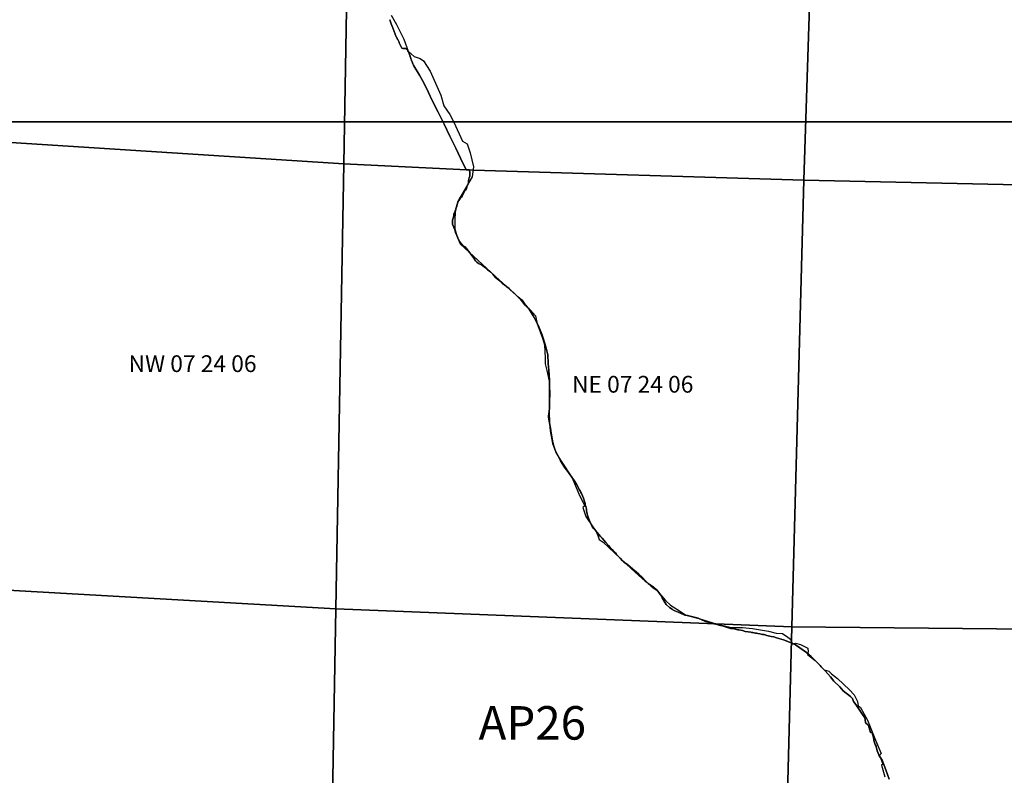
# Model space of a CAD drawing. Units: feet. Extents: x 607316 to 1597500, y -256676 to 765087.
# Drawn here: x 1328510 to 1334389, y 213600 to 218110 of the extents above; entities that cross this region are included whole.
import ezdxf

# ---------------------------------------------------------------- set-up
doc = ezdxf.new("R2010")
doc.units = ezdxf.units.FT
doc.header["$MEASUREMENT"] = 0
for name, color, linetype in [('bigwater', 4, 'Continuous'), ('citydst', 6, 'Continuous'), ('idxp7500', 7, 'Continuous'), ('idxp7500 Label', 7, 'Continuous'), ('plss', 1, 'Continuous'), ('plss labels', 3, 'Continuous')]:
    doc.layers.add(name, color=color, linetype=linetype)
doc.styles.get("Standard").update_dxf_attribs({"font": 'ARIAL.TTF', "height": 20})

# ---------------------------------------------------------------- blocks, each defined once
blk = doc.blocks.new('plss')
at = {"layer": 'plss'}
for points in [[(1330491.6, 219894.6), (1330444.6, 217250.2), (1327927.5, 217410.8), (1327938.9, 220051.2), (1330491.6, 219894.6)], [(1330491.6, 219894.6), (1331958, 219830.1), (1333277.5, 219787.8), (1333192.9, 217152.6), (1331218.6, 217212.8), (1330444.6, 217250.2), (1330491.6, 219894.6)], [(1333277.5, 219787.8), (1335862.8, 219673.2), (1335845.6, 217093.9), (1333192.9, 217152.6), (1333277.5, 219787.8)], [(1330444.6, 217250.2), (1330397.4, 214593.7), (1327807.6, 214741.5), (1327927.5, 217410.8), (1330444.6, 217250.2)], [(1333192.9, 217152.6), (1333121.1, 214485.2), (1330397.4, 214593.7), (1330444.6, 217250.2), (1331218.6, 217212.8), (1333192.9, 217152.6)], [(1335845.6, 217093.9), (1335769.8, 214459.3), (1333121.1, 214485.2), (1333192.9, 217152.6), (1335845.6, 217093.9)], [(1327807.6, 214741.5), (1330397.4, 214593.7), (1330349.6, 211899), (1327687.7, 212072.2), (1327807.6, 214741.5)], [(1333121.1, 214485.2), (1333053.2, 211871.3), (1330349.6, 211899), (1330397.4, 214593.7), (1333121.1, 214485.2)], [(1335769.8, 214459.3), (1335693.8, 211820.9), (1334819.4, 211853.2), (1333053.2, 211871.3), (1333121.1, 214485.2), (1335769.8, 214459.3)]]:
    blk.add_lwpolyline(points, close=True, dxfattribs=at)
at = {"layer": 'plss labels', "char_height": 100, "attachment_point": 5}
for s, insert in [('NW 07 24 06', (1329541.9, 216043.9)), ('NE 07 24 06', (1332170.2, 215920.9))]:
    blk.add_mtext(s, dxfattribs=dict(at, insert=insert))

msp = doc.modelspace()

# ---------------------------------------------------------------- linework, layer by layer
at = {"layer": 'bigwater'}
msp.add_lwpolyline([(1330728.4, 218137.8), (1330758.8, 218081.2), (1330803.1, 217994.4), (1330829.4, 217921.7), (1330865.8, 217891.4), (1330900.1, 217879.3), (1330920.3, 217865.1), (1330960.8, 217802.5), (1331025.4, 217659.1), (1331041.5, 217596.5), (1331077.9, 217544), (1331102.1, 217499.5), (1331154.6, 217384.4), (1331180.9, 217368.3), (1331199, 217315.7), (1331219.2, 217230.9), (1331211.1, 217172.3), (1331176.9, 217113.8), (1331156.6, 217077.4), (1331134.4, 217041), (1331124.3, 217016.8), (1331112.3, 216978.4), (1331108.1, 216925.9), (1331108.1, 216861.3), (1331122.3, 216814.8), (1331140.5, 216772.4), (1331193, 216721.9), (1331403, 216530), (1331489.9, 216451.3), (1331524.3, 216408.8), (1331560.6, 216376.5), (1331588.9, 216342.2), (1331599, 216293.7), (1331617.1, 216247.3), (1331631.3, 216208.9), (1331643.4, 216168.5), (1331647.5, 216091.7), (1331647.5, 216055.4), (1331657.5, 216017), (1331671.6, 215952.4), (1331675.8, 215883.7), (1331671.6, 215772.6), (1331673.8, 215701.9), (1331677.8, 215655.5), (1331691.9, 215580.7), (1331714.1, 215522.1), (1331742.4, 215475.7), (1331809, 215374.7), (1331853.5, 215269.7), (1331883.8, 215209.1), (1331871.6, 215199), (1331889.9, 215144.4), (1331936.3, 215077.8), (1331950.4, 215059.6), (1331962.5, 215031.3), (1331970.6, 215007.1), (1331992.9, 214990.9), (1332061.5, 214928.3), (1332162.5, 214831.4), (1332245.3, 214758.7), (1332291.8, 214726.3), (1332314, 214706.1), (1332330.1, 214683.9), (1332366.5, 214643.5), (1332396.8, 214615.3), (1332449.3, 214580.9), (1332487.6, 214554.7), (1332564.4, 214536.5), (1332669.5, 214504.2), (1332760.4, 214481.9), (1332825, 214481.9), (1332885.6, 214475.9), (1332980.5, 214459.7), (1333027, 214447.6), (1333065.4, 214445.6), (1333095.6, 214423.4), (1333111.8, 214411.3), (1333121.9, 214385), (1333128, 214385), (1333142.1, 214389), (1333172.4, 214381), (1333216.9, 214358.7), (1333218.9, 214336.5), (1333214.8, 214320.4), (1333259.3, 214284), (1333313.8, 214229.5), (1333342, 214221.4), (1333356.3, 214205.2), (1333392.5, 214177), (1333465.3, 214110.3), (1333493.5, 214080), (1333511.7, 214039.6), (1333515.8, 214013.3), (1333529.9, 214003.3), (1333552.1, 213964.9), (1333572.4, 213928.5), (1333620.8, 213809.3), (1333653.1, 213730.6), (1333643, 213720.5), (1333663.3, 213665.9), (1333655.1, 213659.9), (1333675.4, 213591.2)], dxfattribs=at)
at = {"layer": 'citydst'}
for points in [[(1333702.1, 213575.8), (1333680.9, 213632), (1333659.3, 213689.9), (1333647.2, 213707.3), (1333642.3, 213715.2), (1333636, 213732), (1333629.3, 213745.4), (1333623.6, 213772.4), (1333623.5, 213773.1), (1333617.2, 213783.9), (1333611.9, 213801), (1333606.6, 213832.3), (1333604.3, 213839.7), (1333599.2, 213850.9), (1333598.7, 213857.3), (1333589.4, 213854.3), (1333578, 213896.2), (1333572, 213902.9), (1333562.9, 213909.9), (1333560.8, 213912.8), (1333560.1, 213913.7), (1333558.2, 213933.3), (1333555.5, 213941.7), (1333539, 213968.9), (1333523.1, 213991.9), (1333501.7, 214022.4), (1333488.9, 214040), (1333483, 214058.6), (1333470.3, 214070.6), (1333427.1, 214103.7), (1333417.6, 214116.7), (1333407.2, 214128.6), (1333372, 214161), (1333351, 214187.4), (1333335.8, 214205.3), (1333316.6, 214224.4), (1333296.3, 214247.6), (1333290.4, 214255.5), (1333235.2, 214309.6), (1333207.8, 214332.4), (1333168.1, 214360.7), (1333141.5, 214378.5), (1333118.6, 214389.4), (1333107.3, 214393.3), (1333070.1, 214407.3), (1333029.6, 214421), (1333013.1, 214425.8), (1332996.1, 214429.1), (1332971.4, 214433.2), (1332954.8, 214439.6), (1332945.1, 214440.9), (1332930.2, 214444), (1332917, 214446.3), (1332910, 214447.6), (1332903.5, 214448.7), (1332888.4, 214451.7), (1332879.6, 214452.8), (1332875.2, 214453.4), (1332859.6, 214456), (1332842, 214458), (1332826.2, 214463.4), (1332804.8, 214467.5), (1332798.2, 214468.8), (1332776.5, 214473.9), (1332755, 214476.7), (1332705.7, 214490.9), (1332693.9, 214494.1), (1332658.7, 214503.7), (1332654.8, 214504.6), (1332650.8, 214505.5), (1332617.7, 214515), (1332607.5, 214518.3), (1332601.7, 214520.1), (1332583.2, 214528.6), (1332560.4, 214536.7), (1332513.5, 214550.4), (1332497.3, 214553.4), (1332482, 214556.3), (1332477.7, 214557.1), (1332460.5, 214565.9), (1332441.1, 214573.2), (1332422.5, 214581.3), (1332409.6, 214588.3), (1332405.7, 214590.4), (1332390.8, 214600.9), (1332370.8, 214618.7), (1332359.3, 214635.5), (1332346.8, 214658.4), (1332338, 214674.8), (1332323.9, 214691.8), (1332310.4, 214707.3), (1332291, 214721.1), (1332278.2, 214731.5), (1332269.7, 214738.9), (1332262.4, 214745.3), (1332248.2, 214757.8), (1332224.1, 214785.3), (1332207.5, 214801.2), (1332191, 214813.3), (1332171, 214829.4), (1332155.2, 214843.3), (1332141, 214855.8), (1332127, 214865.9), (1332117.8, 214872.8), (1332108.4, 214880), (1332094.6, 214895.2), (1332074.3, 214917.5), (1332066.6, 214926.9), (1332053.2, 214941.4), (1332039.7, 214954.2), (1332025.9, 214971.4), (1332010.7, 214989.9), (1332010.7, 214990), (1331988.1, 215014.3), (1331977.9, 215024.4), (1331966.5, 215039.3), (1331948.3, 215060.5), (1331936.4, 215072.3), (1331928.7, 215084.4), (1331922.7, 215095.8), (1331914.9, 215114.4), (1331906.5, 215133.6), (1331898.4, 215158.2), (1331897.6, 215163.1), (1331895.1, 215177.3), (1331894.4, 215183.1), (1331893.4, 215188), (1331890.4, 215203.2), (1331886.7, 215214.6), (1331885.6, 215222), (1331882.3, 215233.2), (1331876, 215254.7), (1331870.3, 215268.5), (1331864.2, 215282.6), (1331860.5, 215288), (1331858.4, 215292.8), (1331851.1, 215306), (1331844.3, 215319.7), (1331833.8, 215336.9), (1331820.4, 215358.5), (1331807.2, 215379.2), (1331786.5, 215406.8), (1331774.2, 215422.7), (1331765.7, 215434.8), (1331752, 215455.6), (1331739.4, 215477.4), (1331722.7, 215508.6), (1331711, 215529.7), (1331704.3, 215547.2), (1331699.2, 215564.4), (1331691.9, 215595.1), (1331686.5, 215620.9), (1331680.5, 215655.8), (1331678.8, 215673), (1331677.3, 215681.2), (1331673.1, 215704.6), (1331669, 215726.2), (1331668, 215738.9), (1331667.7, 215743.4), (1331668.7, 215756.4), (1331672.8, 215788.8), (1331673.1, 215798.8), (1331674.3, 215858.5), (1331673, 215907.5), (1331673.7, 215937.9), (1331672.6, 215957), (1331669.4, 216017.9), (1331666.3, 216057.8), (1331662.8, 216110.5), (1331651.2, 216157.8), (1331635.8, 216208.2), (1331627.6, 216233.6), (1331610.4, 216276.1), (1331593.9, 216310.1), (1331576.7, 216342.1), (1331551.7, 216382.8), (1331547, 216388.5), (1331544.7, 216391), (1331531.5, 216405.7), (1331526.6, 216411.8), (1331510.5, 216435.3), (1331492.9, 216448.4), (1331461.4, 216478.6), (1331440.8, 216496.8), (1331432.5, 216506), (1331418.3, 216515.7), (1331403.8, 216528.2), (1331394.3, 216533), (1331386.2, 216542.4), (1331379.2, 216548.4), (1331368.6, 216557.6), (1331351.8, 216571.2), (1331334.6, 216591.4), (1331315.1, 216609.6), (1331304, 216616.9), (1331284.5, 216633.6), (1331274.1, 216642), (1331267.3, 216647.4), (1331250.1, 216655.5), (1331239, 216662.6), (1331232.2, 216670.3), (1331221, 216687.5), (1331196.8, 216718.3), (1331176.5, 216746.8), (1331168.9, 216753.5), (1331156.8, 216762.9), (1331141.6, 216778.1), (1331138.2, 216784.8), (1331126.4, 216808.1), (1331120.4, 216822.5), (1331112.6, 216839), (1331107.2, 216856.5), (1331101.6, 216870.4), (1331099.5, 216875.7), (1331093.7, 216889.9), (1331093.4, 216903.4), (1331094.4, 216912.8), (1331097.8, 216925.3), (1331099.4, 216931.6), (1331102.2, 216942.8), (1331102.9, 216950.3), (1331108.6, 216963.7), (1331109.6, 216967.8), (1331109.6, 216971.5), (1331113.3, 216975.9), (1331114.7, 216981.6), (1331119.8, 216997.1), (1331124.1, 217015), (1331126.2, 217021.8), (1331126.4, 217022.5), (1331131.4, 217031.3), (1331140.9, 217042.7), (1331147, 217050.8), (1331151, 217056.5), (1331161.8, 217076.4), (1331166.2, 217085.9), (1331170.9, 217092.3), (1331177, 217101.7), (1331180.7, 217111.8), (1331184.7, 217121.3), (1331186.2, 217124.9), (1331189.6, 217136.7), (1331190.3, 217151.2), (1331193.3, 217165.7), (1331197.4, 217176.5), (1331198.4, 217186.6), (1331196.7, 217202.1), (1331194.7, 217207.8), (1331194.7, 217213.9), (1331176.7, 217214.8), (1331142.9, 217283.7), (1331114, 217342.8), (1331078.7, 217414.6), (1331043.8, 217485.9), (1331037.6, 217498.4), (1331008.5, 217557.6), (1330973.6, 217628.8), (1330951, 217674.8), (1330922.6, 217733.1), (1330897.7, 217778.8), (1330863.2, 217835.1), (1330862.1, 217837.3), (1330860.5, 217840.4), (1330858.8, 217843.4), (1330857.1, 217846.3), (1330856.3, 217849), (1330855.4, 217851.7), (1330854.5, 217854.4), (1330853.5, 217857.1), (1330852.4, 217859.7), (1330851.2, 217862.3), (1330850, 217864.8), (1330848.6, 217868.5), (1330847.3, 217872.2), (1330846, 217876), (1330844.8, 217879.7), (1330843.9, 217883), (1330840.6, 217892.9), (1330837.2, 217902.7), (1330835.1, 217908.4), (1330832.7, 217913.6), (1330830.1, 217918.7), (1330827.5, 217923.8), (1330825.1, 217928.4), (1330815.2, 217937.7), (1330798, 217938), (1330792.6, 217940), (1330788.8, 217944.5), (1330778.3, 217968.1), (1330776.6, 217972.1), (1330774.8, 217976.1), (1330773, 217980), (1330771.1, 217983.9), (1330769.1, 217987.8), (1330767, 217991.6), (1330766.3, 217993), (1330763.6, 217998), (1330761.1, 218003.1), (1330758.6, 218008.3), (1330756.1, 218013.4), (1330753.8, 218018.6), (1330751.5, 218023.9), (1330749.3, 218029.1), (1330747.1, 218034.4), (1330745.1, 218039.8), (1330743.1, 218045.1), (1330741.2, 218050.5), (1330739.3, 218055.9), (1330737.6, 218061.4), (1330736.3, 218065.6), (1330732.5, 218075.9), (1330728.7, 218086.3), (1330720.8, 218110.3)], [(1330720.8, 218110.3), (1330728.7, 218086.3), (1330732.5, 218075.9), (1330736.3, 218065.6), (1330737.6, 218061.4), (1330739.3, 218055.9), (1330741.2, 218050.5), (1330743.1, 218045.1), (1330745.1, 218039.8), (1330747.1, 218034.4), (1330749.3, 218029.1), (1330751.5, 218023.9), (1330753.8, 218018.6), (1330756.1, 218013.4), (1330758.6, 218008.3), (1330761.1, 218003.1), (1330763.6, 217998), (1330766.3, 217993), (1330767, 217991.6), (1330769.1, 217987.8), (1330771.1, 217983.9), (1330773, 217980), (1330774.8, 217976.1), (1330776.6, 217972.1), (1330778.3, 217968.1), (1330788.8, 217944.5), (1330792.6, 217940), (1330798, 217938), (1330815.2, 217937.7), (1330825.1, 217928.4), (1330827.5, 217923.8), (1330830.1, 217918.7), (1330832.7, 217913.6), (1330835.1, 217908.4), (1330837.2, 217902.7), (1330840.6, 217892.9), (1330843.9, 217883), (1330844.8, 217879.7), (1330846, 217876), (1330847.3, 217872.2), (1330848.6, 217868.5), (1330850, 217864.8), (1330851.2, 217862.3), (1330852.4, 217859.7), (1330853.5, 217857.1), (1330854.5, 217854.4), (1330855.4, 217851.7), (1330856.3, 217849), (1330857.1, 217846.3), (1330858.8, 217843.4), (1330860.5, 217840.4), (1330862.1, 217837.3), (1330863.2, 217835.1), (1330897.7, 217778.8), (1330922.6, 217733.1), (1330951, 217674.8), (1330973.6, 217628.8), (1331008.5, 217557.6), (1331037.6, 217498.4), (1331043.8, 217485.9), (1331078.7, 217414.6), (1331114, 217342.8), (1331142.9, 217283.7), (1331176.7, 217214.8), (1331194.7, 217213.9), (1331194.7, 217207.8), (1331196.7, 217202.1), (1331198.4, 217186.6), (1331197.4, 217176.5), (1331193.3, 217165.7), (1331190.3, 217151.2), (1331189.6, 217136.7), (1331186.2, 217124.9), (1331184.7, 217121.3), (1331180.7, 217111.8), (1331177, 217101.7), (1331170.9, 217092.3), (1331166.2, 217085.9), (1331161.8, 217076.4), (1331151, 217056.5), (1331147, 217050.8), (1331140.9, 217042.7), (1331131.4, 217031.3), (1331126.4, 217022.5), (1331126.2, 217021.8), (1331124.1, 217015), (1331119.8, 216997.1), (1331114.7, 216981.6), (1331113.3, 216975.9), (1331109.6, 216971.5), (1331109.6, 216967.8), (1331108.6, 216963.7), (1331102.9, 216950.3), (1331102.2, 216942.8), (1331099.4, 216931.6), (1331097.8, 216925.3), (1331094.4, 216912.8), (1331093.4, 216903.4), (1331093.7, 216889.9), (1331099.5, 216875.7), (1331101.6, 216870.4), (1331107.2, 216856.5), (1331112.6, 216839), (1331120.4, 216822.5), (1331126.4, 216808.1), (1331138.2, 216784.8), (1331141.6, 216778.1), (1331156.8, 216762.9), (1331168.9, 216753.5), (1331176.5, 216746.8), (1331196.8, 216718.3), (1331221, 216687.5), (1331232.2, 216670.3), (1331239, 216662.6), (1331250.1, 216655.5), (1331267.3, 216647.4), (1331274.1, 216642), (1331284.5, 216633.6), (1331304, 216616.9), (1331315.1, 216609.6), (1331334.6, 216591.4), (1331351.8, 216571.2), (1331368.6, 216557.6), (1331379.2, 216548.4), (1331386.2, 216542.4), (1331394.3, 216533), (1331403.8, 216528.2), (1331418.3, 216515.7), (1331432.5, 216506), (1331440.8, 216496.8), (1331461.4, 216478.6), (1331492.9, 216448.4), (1331510.5, 216435.3), (1331526.6, 216411.8), (1331531.5, 216405.7), (1331544.7, 216391), (1331547, 216388.5), (1331551.7, 216382.8), (1331576.7, 216342.1), (1331593.9, 216310.1), (1331610.4, 216276.1), (1331627.6, 216233.6), (1331635.8, 216208.2), (1331651.2, 216157.8), (1331662.8, 216110.5), (1331666.3, 216057.8), (1331669.4, 216017.9), (1331672.6, 215957), (1331673.7, 215937.9), (1331673, 215907.5), (1331674.3, 215858.5), (1331673.1, 215798.8), (1331672.8, 215788.8), (1331668.7, 215756.4), (1331667.7, 215743.4), (1331668, 215738.9), (1331669, 215726.2), (1331673.1, 215704.6), (1331677.3, 215681.2), (1331678.8, 215673), (1331680.5, 215655.8), (1331686.5, 215620.9), (1331691.9, 215595.1), (1331699.2, 215564.4), (1331704.3, 215547.2), (1331711, 215529.7), (1331722.7, 215508.6), (1331739.4, 215477.4), (1331752, 215455.6), (1331765.7, 215434.8), (1331774.2, 215422.7), (1331786.5, 215406.8), (1331807.2, 215379.2), (1331820.4, 215358.5), (1331833.8, 215336.9), (1331844.3, 215319.7), (1331851.1, 215306), (1331858.4, 215292.8), (1331860.5, 215288), (1331864.2, 215282.6), (1331870.3, 215268.5), (1331876, 215254.7), (1331882.3, 215233.2), (1331885.6, 215222), (1331886.7, 215214.6), (1331890.4, 215203.2), (1331893.4, 215188), (1331894.4, 215183.1), (1331895.1, 215177.3), (1331897.6, 215163.1), (1331898.4, 215158.2), (1331906.5, 215133.6), (1331914.9, 215114.4), (1331922.7, 215095.8), (1331928.7, 215084.4), (1331936.4, 215072.3), (1331948.3, 215060.5), (1331966.5, 215039.3), (1331977.9, 215024.4), (1331988.1, 215014.3), (1332010.7, 214990), (1332010.7, 214989.9), (1332025.9, 214971.4), (1332039.7, 214954.2), (1332053.2, 214941.4), (1332066.6, 214926.9), (1332074.3, 214917.5), (1332094.6, 214895.2), (1332108.4, 214880), (1332117.8, 214872.8), (1332127, 214865.9), (1332141, 214855.8), (1332155.2, 214843.3), (1332171, 214829.4), (1332191, 214813.3), (1332207.5, 214801.2), (1332224.1, 214785.3), (1332248.2, 214757.8), (1332262.4, 214745.3), (1332269.7, 214738.9), (1332278.2, 214731.5), (1332291, 214721.1), (1332310.4, 214707.3), (1332323.9, 214691.8), (1332338, 214674.8), (1332346.8, 214658.4), (1332359.3, 214635.5), (1332370.8, 214618.7), (1332390.8, 214600.9), (1332405.7, 214590.4), (1332409.6, 214588.3), (1332422.5, 214581.3), (1332441.1, 214573.2), (1332460.5, 214565.9), (1332477.7, 214557.1), (1332482, 214556.3), (1332497.3, 214553.4), (1332513.5, 214550.4), (1332560.4, 214536.7), (1332583.2, 214528.6), (1332601.7, 214520.1), (1332607.5, 214518.3), (1332617.7, 214515), (1332650.8, 214505.5), (1332654.8, 214504.6), (1332658.7, 214503.7), (1332693.9, 214494.1), (1332705.7, 214490.9), (1332755, 214476.7), (1332776.5, 214473.9), (1332798.2, 214468.8), (1332804.8, 214467.5), (1332826.2, 214463.4), (1332842, 214458), (1332859.6, 214456), (1332875.2, 214453.4), (1332879.6, 214452.8), (1332888.4, 214451.7), (1332903.5, 214448.7), (1332910, 214447.6), (1332917, 214446.3), (1332930.2, 214444), (1332945.1, 214440.9), (1332954.8, 214439.6), (1332971.4, 214433.2), (1332996.1, 214429.1), (1333013.1, 214425.8), (1333029.6, 214421), (1333070.1, 214407.3), (1333107.3, 214393.3), (1333118.6, 214389.4), (1333141.5, 214378.5), (1333168.1, 214360.7), (1333207.8, 214332.4), (1333235.2, 214309.6), (1333290.4, 214255.5), (1333296.3, 214247.6), (1333316.6, 214224.4), (1333335.8, 214205.3), (1333351, 214187.4), (1333372, 214161), (1333407.2, 214128.6), (1333417.6, 214116.7), (1333427.1, 214103.7), (1333470.3, 214070.6), (1333483, 214058.6), (1333488.9, 214040), (1333501.7, 214022.4), (1333523.1, 213991.9), (1333539, 213968.9), (1333555.5, 213941.7), (1333558.2, 213933.3), (1333560.1, 213913.7), (1333560.8, 213912.8), (1333562.9, 213909.9), (1333572, 213902.9), (1333578, 213896.2), (1333589.4, 213854.3), (1333598.7, 213857.3), (1333599.2, 213850.9), (1333604.3, 213839.7), (1333606.6, 213832.3), (1333611.9, 213801), (1333617.2, 213783.9), (1333623.5, 213773.1), (1333623.6, 213772.4), (1333629.3, 213745.4), (1333636, 213732), (1333642.3, 213715.2), (1333647.2, 213707.3), (1333659.3, 213689.9), (1333680.9, 213632), (1333702.1, 213575.8)]]:
    msp.add_lwpolyline(points, dxfattribs=at)
at = {"layer": 'idxp7500'}
for points in [[(1335000, 225000), (1335000, 217500), (1327500, 217500), (1327500, 225000), (1335000, 225000)], [(1335000, 217500), (1335000, 210000), (1327500, 210000), (1327500, 217500), (1335000, 217500)]]:
    msp.add_lwpolyline(points, close=True, dxfattribs=at)

# ---------------------------------------------------------------- block references
at = {"layer": 'idxp7500 Label'}
msp.add_blockref('plss', (0, 0), dxfattribs=at)

# ---------------------------------------------------------------- texts
at = {"layer": 'idxp7500 Label', "color": 3, "insert": (1331250, 213750), "char_height": 200, "attachment_point": 7}
msp.add_mtext('AP26', dxfattribs=at)

doc.saveas('drawing.dxf')
